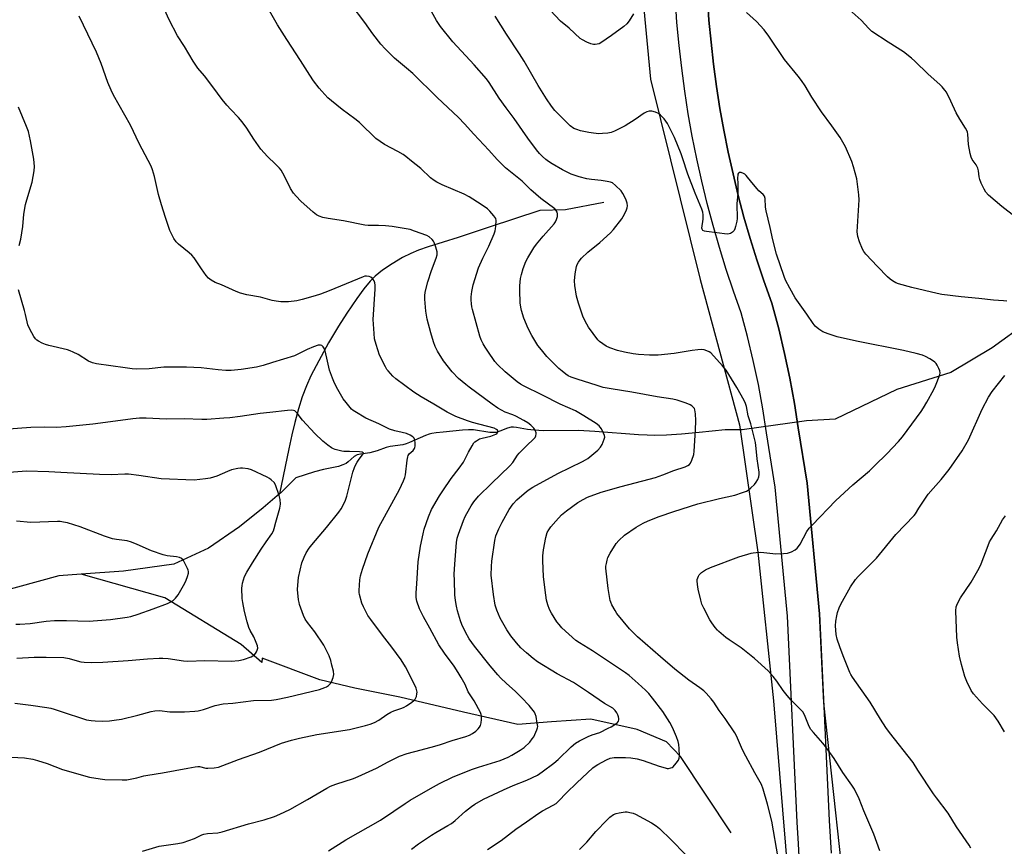
# Model space of a CAD drawing. Units: inches. Extents: x 1195768 to 1201768, y 517458 to 521458.
# Drawn here: x 1198395 to 1198813, y 520540 to 520891 of the extents above; entities that cross this region are included whole.
import ezdxf

# ---------------------------------------------------------------- set-up
doc = ezdxf.new("R2010")
doc.units = ezdxf.units.IN
doc.header["$MEASUREMENT"] = 0
for name, color, linetype in [('HYDRO-Hidden Single Line Stream', 5, 'Continuous'), ('HYDRO-Single Line Stream', 4, 'Continuous'), ('NTRL-Farm Land', 3, 'Continuous'), ('TRANS-Road', 130, 'Continuous'), ('Undefined', 1, 'Continuous')]:
    doc.layers.add(name, color=color, linetype=linetype)

msp = doc.modelspace()

# ---------------------------------------------------------------- linework, layer by layer
at = {"layer": 'HYDRO-Hidden Single Line Stream'}
msp.add_line((1198728.95, 520720.8), (1198701.76, 520716.94), dxfattribs=at)
at = {"layer": 'HYDRO-Single Line Stream'}
for points in [[(1198643, 520813.41), (1198626.74, 520810.31), (1198615.86, 520809.97), (1198594.44, 520802.85), (1198581.22, 520798.59), (1198568.51, 520794.56), (1198564.39, 520793.09), (1198561.18, 520791.78), (1198557.63, 520789.99), (1198553.3, 520787.42), (1198549.13, 520784.61), (1198546.02, 520782.17), (1198543.91, 520780.03), (1198541.2, 520776.71), (1198538.27, 520772.67), (1198534.07, 520766.47), (1198530.56, 520760.96), (1198526.34, 520753.83), (1198522.14, 520746.28), (1198518.8, 520739.81), (1198516.93, 520735.62), (1198515.17, 520730.92), (1198513.58, 520725.91), (1198511.98, 520720.02), (1198510.75, 520714.9), (1198509.43, 520708.89), (1198505.52, 520689.78)], [(1198822.62, 520762.45), (1198807.7, 520751.72), (1198790.23, 520741.35), (1198767.3, 520734.01), (1198741.08, 520721.44), (1198728.95, 520720.8)], [(1198701.76, 520716.94), (1198694.49, 520716.9), (1198683.51, 520715.78), (1198675.95, 520715.12), (1198669.61, 520714.71), (1198664.52, 520714.57), (1198661.47, 520714.64), (1198657.71, 520714.85), (1198639.26, 520716.33), (1198632.36, 520716.67), (1198617.45, 520716.58), (1198613.48, 520716.77), (1198610.62, 520717.11), (1198605.99, 520718), (1198604.74, 520718.13), (1198603.68, 520718.12), (1198602.23, 520717.74), (1198598.91, 520716.36), (1198597.45, 520715.9), (1198596.14, 520715.79), (1198594.63, 520715.88), (1198587.8, 520716.92), (1198585.61, 520716.96), (1198583.08, 520716.84), (1198574.88, 520716.05), (1198571.99, 520715.72), (1198570.09, 520715.41), (1198568.97, 520715.11), (1198567.44, 520714.57), (1198560.63, 520711.55), (1198559.16, 520710.98), (1198557.83, 520710.59), (1198552.47, 520709.86), (1198550.79, 520709.52), (1198546.89, 520708.01), (1198543.8, 520707.17), (1198539.85, 520706.72), (1198538.43, 520706.38), (1198537.21, 520705.62), (1198534.6, 520703.35), (1198533.72, 520702.69), (1198532.43, 520702.07), (1198530.53, 520701.47), (1198524.17, 520700.14), (1198520.4, 520699.09), (1198512.36, 520696.6), (1198506.05, 520690.22), (1198505.52, 520689.78)], [(1198505.52, 520689.78), (1198498.59, 520683.96), (1198488.6, 520675.79), (1198475.45, 520666.72), (1198460.76, 520660.05), (1198439.32, 520657.02), (1198421.33, 520655.77)], [(1198421.33, 520655.77), (1198411.91, 520655.11), (1198385.55, 520647.88), (1198371.35, 520644.13), (1198294.1, 520645.83), (1198267.27, 520641.87), (1198250.66, 520639.7), (1198236.29, 520638.38), (1198217.5, 520637.21), (1198194.56, 520636.2), (1198169.55, 520635.46), (1198143.41, 520635.27), (1198077.53, 520635.69), (1198055.06, 520635.4), (1198042.46, 520634.73), (1198026.7, 520633.49), (1197999.75, 520630.89)], [(1198696.99, 520546.03), (1198675.51, 520578.42), (1198669.56, 520584.65), (1198657.18, 520589.83), (1198637.52, 520594.31), (1198620.78, 520593.21), (1198606.57, 520591.96), (1198583.53, 520597.26), (1198556.59, 520603.56), (1198537.45, 520607.36), (1198522.54, 520611.01), (1198498.12, 520620.2), (1198497.96, 520618.34), (1198489.3, 520625.91), (1198456.88, 520645.72), (1198421.33, 520655.77)]]:
    msp.add_lwpolyline(points, dxfattribs=at)
at = {"layer": 'NTRL-Farm Land'}
msp.add_lwpolyline([(1198654.56, 520953.68), (1198662.88, 520865.72), (1198683.93, 520780.78), (1198700.52, 520719.06), (1198708.31, 520665.06), (1198715.03, 520602.05), (1198723.94, 520494.14), (1198731.69, 520346.88), (1198731.12, 520211.42)], dxfattribs=at)
msp.add_polyline3d([(1198747.28, 520501.36, 0), (1198736.27, 520601.19, 0), (1198734.47, 520638.98, 0), (1198729.25, 520694.33, 0), (1198725.52, 520717.75, 0), (1198723.89, 520728.2, 0), (1198721.95, 520738.81, 0), (1198719.72, 520749.37, 0), (1198717.2, 520759.86, 0), (1198714.3, 520770.63, 0), (1198710.89, 520780.17, 0), (1198707.89, 520789.12, 0), (1198705.09, 520798.14, 0), (1198702.48, 520807.21, 0), (1198700.05, 520816.34, 0), (1198697.82, 520825.51, 0), (1198695.78, 520834.73, 0), (1198693.94, 520843.99, 0), (1198692.29, 520853.28, 0), (1198690.83, 520862.61, 0), (1198689.57, 520871.97, 0), (1198688.51, 520881.35, 0), (1198687.64, 520890.75, 0), (1198686.97, 520900.17, 0)], dxfattribs=at)
at = {"layer": 'TRANS-Road'}
for points in [[(1198730.43, 520450.71, 0), (1198725.54, 520541.38, 0), (1198725.04, 520550.61, 0), (1198720.88, 520638.02, 0), (1198715.74, 520692.62, 0), (1198712.07, 520715.63, 0), (1198710.47, 520725.93, 0), (1198708.59, 520736.18, 0), (1198706.44, 520746.37, 0), (1198704, 520756.5, 0), (1198701.3, 520766.56, 0), (1198698.02, 520775.72, 0), (1198694.94, 520784.94, 0), (1198692.05, 520794.23, 0), (1198689.36, 520803.58, 0), (1198686.86, 520812.98, 0), (1198684.56, 520822.43, 0), (1198682.46, 520831.93, 0), (1198680.56, 520841.47, 0), (1198678.86, 520851.04, 0), (1198677.36, 520860.65, 0), (1198676.06, 520870.29, 0), (1198674.96, 520879.96, 0), (1198674.07, 520889.64, 0), (1198673.38, 520899.34, 0)], [(1198686.97, 520900.17, 0), (1198687.64, 520890.75, 0), (1198688.51, 520881.35, 0), (1198689.57, 520871.97, 0), (1198690.83, 520862.61, 0), (1198692.29, 520853.28, 0), (1198693.94, 520843.99, 0), (1198695.78, 520834.73, 0), (1198697.82, 520825.51, 0), (1198700.05, 520816.34, 0), (1198702.48, 520807.21, 0), (1198705.09, 520798.14, 0), (1198707.89, 520789.12, 0), (1198710.89, 520780.17, 0), (1198714.3, 520770.63, 0), (1198717.2, 520759.86, 0), (1198719.72, 520749.37, 0), (1198721.95, 520738.81, 0), (1198723.89, 520728.2, 0), (1198725.52, 520717.75, 0), (1198729.25, 520694.33, 0), (1198734.47, 520638.98, 0), (1198738.64, 520551.3, 0), (1198739.38, 520537.52, 0)]]:
    msp.add_polyline3d(points, dxfattribs=at)
at = {"layer": 'Undefined'}
for points, elevation in [([(1198561.53, 520539.12), (1198564.5, 520541.44), (1198569.99, 520545.05), (1198571.77, 520546.15), (1198576.94, 520549.12), (1198578.4, 520550.07), (1198579.98, 520551.29), (1198584.44, 520555.28), (1198586.96, 520557.25), (1198588.4, 520558.25), (1198592, 520560.28), (1198600.47, 520564.28), (1198604.65, 520566.14), (1198610.37, 520568.4), (1198614.87, 520570.54), (1198616.94, 520571.89), (1198621.87, 520575.66), (1198623.61, 520577.23), (1198629.12, 520582.6), (1198631.07, 520584.11), (1198632.78, 520585.1), (1198636.38, 520586.86), (1198638.16, 520587.61), (1198641.37, 520588.69), (1198644.94, 520590.4), (1198646.2, 520591.09), (1198648.16, 520592.36), (1198648.82, 520592.88), (1198649.29, 520593.48), (1198649.41, 520593.96), (1198649.41, 520594.49), (1198649.28, 520595.32), (1198649.02, 520596.09), (1198648.53, 520597.01), (1198647.89, 520597.92), (1198646.88, 520598.92), (1198643.32, 520600.97), (1198636.57, 520605.63), (1198630.12, 520609.84), (1198623.22, 520613.52), (1198614.91, 520618.63), (1198613.07, 520620.01), (1198610.19, 520622.47), (1198607.84, 520624.59), (1198605.94, 520626.59), (1198603.61, 520629.64), (1198601.96, 520632.09), (1198599.11, 520637.09), (1198597.65, 520640.43), (1198597.03, 520642.58), (1198596.24, 520647.1), (1198595.27, 520655.27), (1198595.34, 520659.02), (1198595.53, 520661.29), (1198596.76, 520670.04), (1198597.2, 520671.99), (1198598.46, 520674.95), (1198599.89, 520677.84), (1198602.91, 520683.2), (1198604.65, 520685.57), (1198606.2, 520687.31), (1198609.24, 520689.97), (1198611.02, 520691.41), (1198612.89, 520692.64), (1198623.54, 520698.48), (1198633.95, 520703.53), (1198635.24, 520704.22), (1198636.19, 520704.88), (1198640.48, 520708.36), (1198641.7, 520709.56), (1198642.38, 520710.82), (1198643.23, 520712.98), (1198643.41, 520713.79), (1198643.32, 520714.57), (1198642.91, 520715.6), (1198641.99, 520717.37), (1198641.54, 520718.09), (1198641, 520718.73), (1198639.82, 520719.61), (1198634.57, 520722.95), (1198631.07, 520724.98), (1198624.57, 520727.85), (1198617.04, 520731.74), (1198608.96, 520735.69), (1198607.69, 520736.4), (1198606.29, 520737.34), (1198601.22, 520741.52), (1198597.98, 520744.62), (1198596.85, 520746), (1198593.79, 520750.27), (1198592.68, 520751.97), (1198591.81, 520753.48), (1198591.08, 520755.08), (1198590.5, 520756.73), (1198587.32, 520768.02), (1198587.07, 520769.16), (1198586.91, 520770.34), (1198586.78, 520772.13), (1198586.79, 520773.31), (1198587.11, 520775.62), (1198587.63, 520778.49), (1198589.93, 520785.66), (1198591.74, 520789.72), (1198594.27, 520794.92), (1198596.47, 520800.02), (1198596.97, 520801.38), (1198597.16, 520802.23), (1198597.3, 520803.4), (1198597.38, 520805.73), (1198597.18, 520806.53), (1198596.41, 520807.73), (1198594.73, 520809.75), (1198593.65, 520810.73), (1198591, 520812.59), (1198585.97, 520815.79), (1198583.79, 520816.89), (1198574.53, 520820.82), (1198572.25, 520821.93), (1198571.07, 520822.64), (1198569.57, 520823.84), (1198565.44, 520827.77), (1198561.52, 520830.97), (1198559.05, 520832.87), (1198557.88, 520833.66), (1198555.7, 520834.96), (1198550.02, 520837.94), (1198546.4, 520840.56), (1198545.07, 520841.72), (1198540.9, 520845.86), (1198539.4, 520847.25), (1198537.43, 520848.84), (1198532.07, 520852.83), (1198527.5, 520856.46), (1198525.99, 520857.81), (1198523.41, 520860.52), (1198522.27, 520861.83), (1198519.92, 520864.92), (1198518.3, 520867.35), (1198514.39, 520873.61), (1198508.58, 520882.45), (1198504.68, 520888.66), (1198500.73, 520895.6)], 262), ([(1198593.67, 520539), (1198599.46, 520542.78), (1198605.79, 520547.6), (1198610.21, 520550.68), (1198615.45, 520554.48), (1198617.06, 520555.47), (1198621.58, 520557.78), (1198622.8, 520558.57), (1198623.82, 520559.49), (1198627.27, 520563), (1198631.65, 520567.28), (1198638.42, 520573.61), (1198639.31, 520574.34), (1198640.46, 520575.11), (1198644.14, 520577.06), (1198645.77, 520577.69), (1198647.47, 520578.01), (1198652.19, 520578.04), (1198654.53, 520577.91), (1198657.11, 520577.41), (1198659.67, 520576.8), (1198666.5, 520574.33), (1198669, 520573.59), (1198669.84, 520573.42), (1198670.4, 520573.39), (1198671.49, 520573.58), (1198671.98, 520573.79), (1198672.42, 520574.11), (1198673.77, 520575.57), (1198674.77, 520576.94), (1198675.06, 520577.7), (1198675.15, 520578.54), (1198675.05, 520581.77), (1198674.88, 520583.51), (1198674.53, 520584.86), (1198673.91, 520586.72), (1198672.16, 520590.81), (1198671.07, 520592.91), (1198668.02, 520597.54), (1198663.67, 520603.17), (1198662.06, 520605.13), (1198660.68, 520606.55), (1198657.65, 520609.37), (1198653.72, 520612.74), (1198652.25, 520613.9), (1198638.18, 520623.29), (1198632.68, 520626.67), (1198631.21, 520627.68), (1198625.24, 520633.05), (1198624.04, 520634.38), (1198623.16, 520635.57), (1198620.88, 520639.29), (1198620.04, 520640.82), (1198619.31, 520642.77), (1198618.72, 520644.78), (1198618.39, 520646.8), (1198617.41, 520654.65), (1198617.12, 520661.51), (1198617.11, 520663.57), (1198617.39, 520666.05), (1198618.43, 520671.27), (1198619.06, 520673.37), (1198619.71, 520674.61), (1198620.58, 520675.78), (1198622.64, 520678.23), (1198625.14, 520680.94), (1198627.21, 520682.62), (1198632, 520686.14), (1198634.3, 520687.45), (1198636.14, 520688.37), (1198641.94, 520690.5), (1198650.45, 520692.93), (1198662.2, 520695.98), (1198664.91, 520696.77), (1198668.13, 520697.93), (1198672.69, 520699.74), (1198677.51, 520701.23), (1198678.7, 520701.79), (1198679.33, 520702.22), (1198679.82, 520702.83), (1198680.37, 520704.11), (1198681.17, 520706.55), (1198681.42, 520707.97), (1198681.91, 520716.76), (1198682.05, 520720.86), (1198681.92, 520723.75), (1198681.69, 520725.46), (1198681.49, 520725.96), (1198680.99, 520726.59), (1198680.34, 520727.14), (1198679.61, 520727.6), (1198677.98, 520728.26), (1198674.08, 520729.56), (1198672.35, 520729.93), (1198665.61, 520730.94), (1198654.87, 520732.99), (1198646.11, 520734.39), (1198642.82, 520734.99), (1198640.19, 520735.73), (1198631.77, 520738.43), (1198629.19, 520739.34), (1198627.94, 520739.94), (1198626.97, 520740.55), (1198625.32, 520741.83), (1198624.01, 520743.01), (1198618.81, 520748.09), (1198616.54, 520750.86), (1198615.12, 520752.76), (1198612.56, 520757), (1198611.01, 520759.98), (1198609.11, 520764.34), (1198608.1, 520767.58), (1198607.81, 520768.94), (1198607.57, 520770.83), (1198607.36, 520776.01), (1198607.39, 520778.02), (1198607.75, 520781.16), (1198608.09, 520782.85), (1198608.81, 520785.35), (1198610.03, 520788.36), (1198610.78, 520789.94), (1198613.41, 520794.09), (1198614.55, 520795.76), (1198617.37, 520799.14), (1198621.97, 520804.3), (1198622.61, 520805.16), (1198623.04, 520806.1), (1198623.35, 520807.44), (1198623.43, 520808.52), (1198623.24, 520809.29), (1198622.82, 520810), (1198622.2, 520810.62), (1198616.28, 520815.11), (1198612.15, 520818.72), (1198608.43, 520822.36), (1198601.3, 520828.08), (1198597.85, 520831.61), (1198594.31, 520835.56), (1198587.9, 520842.35), (1198583.9, 520846.78), (1198581.43, 520849.36), (1198572.4, 520857.95), (1198562.07, 520868.04), (1198559.42, 520870.36), (1198554.26, 520874.6), (1198550.28, 520878.54), (1198548.48, 520880.48), (1198545.08, 520884.85), (1198541.65, 520889.68), (1198535.88, 520897.34)], 264), ([(1198716.92, 520535.53), (1198714.23, 520551.03), (1198712.48, 520558.28), (1198710.62, 520564.6), (1198709.88, 520566.55), (1198707.04, 520571.53), (1198703.27, 520578.54), (1198701.91, 520581.32), (1198699.26, 520587.14), (1198698.59, 520588.43), (1198694.55, 520594.56), (1198691.97, 520598), (1198689.64, 520601.46), (1198688.55, 520602.84), (1198686.43, 520605.28), (1198685.39, 520606.31), (1198683.74, 520607.57), (1198679.14, 520610.78), (1198673.17, 520615.41), (1198667.02, 520620.66), (1198657.29, 520629.23), (1198653.93, 520632.56), (1198648.6, 520639.11), (1198647.84, 520640.31), (1198646.48, 520642.8), (1198646.03, 520643.83), (1198645.78, 520644.64), (1198644.82, 520649.72), (1198643.92, 520658.34), (1198643.95, 520659.2), (1198644.11, 520660.33), (1198644.4, 520661.73), (1198644.73, 520662.81), (1198645.67, 520664.6), (1198648.27, 520668.81), (1198649.44, 520670.11), (1198651.83, 520672.3), (1198656.69, 520675.68), (1198659.78, 520677.37), (1198661.9, 520678.35), (1198666.53, 520680.18), (1198672.73, 520682.3), (1198682.94, 520685.56), (1198692.04, 520687.81), (1198698.61, 520689.29), (1198701.91, 520690.34), (1198703.52, 520690.95), (1198704.27, 520691.37), (1198705.4, 520692.32), (1198706.88, 520693.8), (1198707.59, 520694.72), (1198708.31, 520695.96), (1198708.75, 520697.01), (1198708.92, 520698), (1198708.93, 520699.05), (1198708.06, 520704.72), (1198707.68, 520709.12), (1198707.32, 520711.62), (1198705.38, 520719.48), (1198704.32, 520722.9), (1198703.53, 520726.92), (1198703.15, 520728.16), (1198702.56, 520729.41), (1198699.48, 520734.98), (1198694.98, 520742.28), (1198693.42, 520744.18), (1198688.41, 520749.56), (1198687.72, 520750.06), (1198686.66, 520750.53), (1198685.53, 520750.86), (1198684.36, 520750.97), (1198682.88, 520750.92), (1198680.56, 520750.67), (1198672.83, 520749.33), (1198666.1, 520748.59), (1198662.42, 520748.61), (1198657.78, 520748.95), (1198655.49, 520749.22), (1198651.83, 520749.84), (1198648.82, 520750.63), (1198645.59, 520751.8), (1198644.03, 520752.47), (1198642.6, 520753.37), (1198641.25, 520754.39), (1198640.44, 520755.2), (1198636.52, 520760.47), (1198635.11, 520763.06), (1198634.19, 520765.17), (1198632.27, 520770.66), (1198631.43, 520773.71), (1198630.79, 520778.12), (1198630.66, 520780.19), (1198630.83, 520783.13), (1198631.52, 520786.23), (1198631.79, 520787.05), (1198632.3, 520788.09), (1198632.94, 520789.07), (1198633.51, 520789.72), (1198636.26, 520792.35), (1198641.33, 520796.42), (1198645.93, 520800.56), (1198647.1, 520801.86), (1198650.67, 520806.42), (1198651.31, 520807.39), (1198651.98, 520808.71), (1198652.7, 520810.33), (1198652.95, 520811.16), (1198653.02, 520812.01), (1198652.92, 520813.15), (1198652.68, 520813.97), (1198652.33, 520814.77), (1198651.13, 520817.12), (1198650.33, 520818.33), (1198648.03, 520820.59), (1198646.68, 520821.67), (1198645.91, 520822), (1198644.52, 520822.3), (1198641.94, 520822.67), (1198637.8, 520823.09), (1198635.77, 520823.47), (1198632.65, 520824.23), (1198629.19, 520825.42), (1198625.48, 520827.25), (1198621.12, 520829.76), (1198619.63, 520830.7), (1198618.47, 520831.58), (1198617, 520832.91), (1198615.78, 520834.17), (1198614.43, 520835.73), (1198610.78, 520840.61), (1198605.05, 520848.94), (1198601.6, 520853.47), (1198598.64, 520857.58), (1198594.4, 520864.21), (1198593.3, 520865.75), (1198588.03, 520871.77), (1198579.06, 520881.52), (1198573.82, 520888.07), (1198572.11, 520890.58), (1198569.2, 520895.67)], 266), ([(1198655.69, 520893.38), (1198653.75, 520890.36), (1198652.84, 520889.18), (1198651.51, 520888.04), (1198646.31, 520884.14), (1198641.72, 520881.09), (1198641, 520880.7), (1198640.23, 520880.45), (1198639.43, 520880.32), (1198638.63, 520880.33), (1198637.52, 520880.65), (1198635.89, 520881.39), (1198634.03, 520882.33), (1198633.06, 520882.98), (1198628.29, 520887.26), (1198624.73, 520890.2), (1198620.32, 520895)], 270), ([(1198447.44, 520538.24), (1198454.42, 520540.37), (1198462.33, 520541.59), (1198464.63, 520542.03), (1198469.44, 520543.68), (1198472.54, 520545.16), (1198473.46, 520545.49), (1198474.91, 520545.73), (1198479.31, 520546.13), (1198481.22, 520546.45), (1198492.4, 520549.83), (1198498.96, 520551.59), (1198503.33, 520552.96), (1198505.63, 520553.94), (1198509.92, 520556.03), (1198517.42, 520560.21), (1198525.55, 520564.98), (1198527.08, 520565.81), (1198529.36, 520566.73), (1198536.88, 520569.18), (1198538.81, 520569.91), (1198546.66, 520573.46), (1198551.6, 520576.14), (1198556.42, 520578.54), (1198559.71, 520579.75), (1198565.58, 520581.33), (1198571.33, 520582.76), (1198573.78, 520583.51), (1198578.66, 520585.21), (1198584.59, 520586.9), (1198586.11, 520587.55), (1198587.32, 520588.22), (1198588.73, 520589.23), (1198589.81, 520590.18), (1198590.36, 520590.85), (1198590.79, 520591.6), (1198591.07, 520592.71), (1198591.16, 520594.18), (1198591.12, 520595.65), (1198591.03, 520596.22), (1198590.73, 520597.04), (1198588.04, 520601.98), (1198585.47, 520605.81), (1198584.18, 520608.96), (1198582.61, 520611.97), (1198581.34, 520614), (1198579.52, 520616.69), (1198575.43, 520622.33), (1198573.04, 520625.86), (1198569.28, 520632.8), (1198566.56, 520637.62), (1198564.93, 520641.05), (1198563.77, 520644.25), (1198563.43, 520645.85), (1198563.41, 520647.81), (1198563.74, 520651.62), (1198564.32, 520660.97), (1198565.28, 520667.64), (1198566.39, 520672.9), (1198566.88, 520674.81), (1198568.7, 520680.04), (1198570.02, 520683.15), (1198573.34, 520688.93), (1198574.76, 520691.17), (1198578.29, 520696.35), (1198581.67, 520700.69), (1198583.53, 520703.28), (1198585.59, 520707.49), (1198587.15, 520710.22), (1198587.93, 520711.4), (1198588.32, 520711.82), (1198589.01, 520712.37), (1198590.28, 520713.12), (1198591.38, 520713.47), (1198595.08, 520714.32), (1198597.19, 520715.12), (1198597.62, 520715.39), (1198597.91, 520715.7), (1198598.05, 520716.03), (1198598.06, 520716.44), (1198597.9, 520716.83), (1198597.57, 520717.18), (1198596.6, 520717.66), (1198587.33, 520720.13), (1198585.17, 520720.77), (1198580.23, 520722.68), (1198576.56, 520724.43), (1198570.94, 520727.89), (1198565.52, 520730.95), (1198562.4, 520732.94), (1198554.83, 520738.55), (1198553.56, 520739.76), (1198551.61, 520741.92), (1198551.08, 520742.61), (1198550.46, 520743.63), (1198547.88, 520748.69), (1198546.45, 520753.22), (1198545.84, 520755.52), (1198545.6, 520757.88), (1198545.26, 520763.81), (1198546.1, 520776.61), (1198546.11, 520778.28), (1198545.96, 520779.35), (1198545.64, 520780.12), (1198544.87, 520781.27), (1198544.24, 520781.76), (1198543.49, 520782.03), (1198542.4, 520782.17), (1198541.73, 520782.12), (1198540.97, 520781.92), (1198526.53, 520775.96), (1198522.84, 520774.52), (1198520.67, 520773.78), (1198515.06, 520772.19), (1198512.86, 520771.74), (1198509.33, 520771.26), (1198506.08, 520771.31), (1198504.04, 520771.5), (1198502.34, 520771.86), (1198497.39, 520773.17), (1198491.66, 520774.23), (1198488.98, 520774.96), (1198487.11, 520775.68), (1198480.94, 520778.46), (1198478.29, 520779.49), (1198476.51, 520780.41), (1198475.37, 520781.26), (1198474.44, 520782.36), (1198472.38, 520785.2), (1198469.26, 520789.91), (1198468.36, 520791.07), (1198467.26, 520792.06), (1198462.63, 520795.66), (1198461.64, 520796.67), (1198460.75, 520798.16), (1198459.04, 520801.53), (1198457.14, 520807.01), (1198455.43, 520812.4), (1198454.2, 520816.82), (1198452.49, 520824.43), (1198451.64, 520827.17), (1198451.03, 520828.78), (1198445.96, 520838.45), (1198442.27, 520846.16), (1198435.14, 520858.89), (1198434.07, 520861.01), (1198432.7, 520864.28), (1198429.89, 520872.34), (1198427.92, 520877.13), (1198420.61, 520892.39)], 258), ([(1198760.13, 520538.43), (1198757.48, 520545.45), (1198753.3, 520555.41), (1198751.33, 520560.47), (1198749.31, 520564.54), (1198748.27, 520566.25), (1198744.37, 520571.65), (1198740.72, 520577.54), (1198737.48, 520582.05), (1198735.88, 520584.14), (1198731.91, 520588.56), (1198730.82, 520589.94), (1198730.18, 520591.22), (1198728.19, 520596.09), (1198727.47, 520597.36), (1198726.5, 520598.43), (1198722.53, 520602.35), (1198720.85, 520604.27), (1198719.08, 520606.48), (1198716.46, 520610.41), (1198714.82, 520612.39), (1198712.67, 520614.71), (1198706.94, 520619.96), (1198701.29, 520624.52), (1198696.21, 520627.88), (1198694.79, 520628.94), (1198691.79, 520631.39), (1198691.18, 520632.01), (1198690.29, 520633.11), (1198688.78, 520635.17), (1198688.01, 520636.39), (1198685.4, 520641.4), (1198684.66, 520643.01), (1198684.17, 520644.72), (1198683.11, 520649.36), (1198682.79, 520651.42), (1198682.66, 520652.87), (1198682.68, 520653.44), (1198682.86, 520654.23), (1198683.17, 520654.97), (1198683.47, 520655.44), (1198684.47, 520656.45), (1198686.2, 520657.56), (1198688.3, 520658.59), (1198700.27, 520663.1), (1198705.5, 520664.69), (1198706.34, 520664.86), (1198707.71, 520665.01), (1198709.64, 520665.03), (1198715.93, 520664.43), (1198719.19, 520664.52), (1198720.96, 520664.67), (1198721.8, 520664.89), (1198722.59, 520665.26), (1198724.12, 520666.15), (1198725.06, 520666.83), (1198725.64, 520667.47), (1198726.28, 520668.46), (1198729.18, 520673.83), (1198730.19, 520675.25), (1198731.36, 520676.59), (1198741.46, 520686.96), (1198748.61, 520693.62), (1198755.64, 520699.63), (1198757.99, 520701.79), (1198762.99, 520706.78), (1198767.94, 520711.99), (1198769.63, 520713.96), (1198777.64, 520724.8), (1198778.6, 520726.25), (1198780.04, 520728.67), (1198783, 520734.03), (1198783.76, 520735.61), (1198785.51, 520740.34), (1198785.67, 520741.17), (1198785.58, 520741.98), (1198785.14, 520743.04), (1198784.44, 520744.33), (1198783.96, 520745.06), (1198783.38, 520745.67), (1198782.49, 520746.36), (1198781.29, 520747.12), (1198779.51, 520748.04), (1198778.21, 520748.58), (1198775.55, 520749.37), (1198770.14, 520750.57), (1198750.19, 520754.51), (1198741.93, 520756.44), (1198738.12, 520757.73), (1198735.98, 520758.55), (1198734.26, 520759.62), (1198732.7, 520760.9), (1198731.83, 520762.02), (1198729.17, 520766.02), (1198724.13, 520772.95), (1198721.86, 520777.08), (1198720.14, 520780.44), (1198719.48, 520781.96), (1198716.28, 520791.53), (1198714.66, 520797.58), (1198713.57, 520802.71), (1198711.9, 520809.82), (1198711.67, 520811.41), (1198711.39, 520815.01), (1198711.13, 520816.05), (1198710.61, 520816.78), (1198708.82, 520818.34), (1198708.02, 520819.16), (1198705.78, 520821.8), (1198703.41, 520824.76), (1198702.81, 520825.37), (1198702.34, 520825.7), (1198701.31, 520826.1), (1198700.58, 520826.16), (1198700.38, 520826.1), (1198700.1, 520825.86), (1198699.91, 520825.44), (1198699.8, 520824.93), (1198699.74, 520823.82), (1198699.88, 520821.29), (1198699.9, 520818.65), (1198699.85, 520817.19), (1198699.46, 520812.83), (1198699.54, 520806.6), (1198699.4, 520805.48), (1198698.91, 520803.25), (1198698.6, 520802.17), (1198698.25, 520801.44), (1198697.66, 520800.84), (1198696.69, 520800.24), (1198696.16, 520800.05), (1198695.32, 520799.98), (1198686.52, 520801.06), (1198685.68, 520801.22), (1198685, 520801.54), (1198684.68, 520802.03), (1198684.62, 520802.53), (1198685.21, 520806.33), (1198685.21, 520808.1), (1198685.05, 520809.24), (1198684.57, 520810.59), (1198681.75, 520817.33), (1198678.61, 520825.37), (1198676.39, 520832.36), (1198675.81, 520833.98), (1198673.08, 520840.91), (1198669.99, 520846.92), (1198669.38, 520847.92), (1198668.65, 520848.81), (1198667.05, 520850.47), (1198666.17, 520851.18), (1198664.92, 520851.75), (1198663.33, 520852.17), (1198662.3, 520852.17), (1198661.33, 520851.88), (1198660.12, 520851.19), (1198656.35, 520848.54), (1198652.16, 520845.94), (1198647.55, 520843.58), (1198646.17, 520843.11), (1198644.75, 520842.82), (1198642.43, 520842.58), (1198640.98, 520842.53), (1198638.69, 520842.74), (1198636.7, 520843.03), (1198633.1, 520843.81), (1198631.56, 520844.26), (1198630.35, 520844.82), (1198628.75, 520845.95), (1198622.31, 520852.44), (1198620.88, 520854.26), (1198618.72, 520857.35), (1198615.14, 520862.96), (1198609.2, 520873.34), (1198607.31, 520876.47), (1198601.82, 520884.77), (1198596.93, 520892.42)], 268), ([(1198813.97, 520771.53), (1198812.53, 520771.69), (1198808.23, 520771.96), (1198802.11, 520772.63), (1198794.56, 520773.34), (1198786.41, 520774.42), (1198784.38, 520774.77), (1198773.64, 520777.31), (1198767.98, 520778.84), (1198766.91, 520779.29), (1198765.4, 520780.17), (1198764.45, 520780.83), (1198763.37, 520781.83), (1198759.03, 520786.27), (1198754.2, 520791.42), (1198753.33, 520792.61), (1198752.73, 520793.62), (1198751.42, 520796.64), (1198750.82, 520798.93), (1198750.53, 520800.96), (1198751.31, 520814.56), (1198751.16, 520816.63), (1198750.32, 520823.43), (1198748.95, 520828.55), (1198748.19, 520830.78), (1198745.48, 520837.02), (1198743.21, 520841), (1198739.8, 520845.83), (1198735.3, 520851.79), (1198731.23, 520858.03), (1198728.38, 520862.8), (1198726.92, 520865.05), (1198725.49, 520866.89), (1198719.66, 520873.98), (1198713.05, 520883.86), (1198710.97, 520886.61), (1198707.74, 520890.08), (1198703.58, 520893.92)], 270), ([(1198395.09, 520795.19), (1198395.79, 520797.89), (1198396.59, 520803.18), (1198397.12, 520808.42), (1198397.85, 520812.5), (1198398.32, 520814.49), (1198400.6, 520821.99), (1198401.51, 520826.87), (1198401.56, 520828.59), (1198401.27, 520831.75), (1198399.88, 520839.55), (1198398.99, 520843.49), (1198398.2, 520845.66), (1198394.75, 520853.85)], 256), ([(1198391.69, 520578.19), (1198397.36, 520577.87), (1198400.86, 520577.27), (1198402.86, 520576.8), (1198406.95, 520575.41), (1198413.51, 520572.93), (1198424.87, 520569.67), (1198429.44, 520568.91), (1198431.45, 520568.66), (1198438.72, 520568.52), (1198440.74, 520568.6), (1198444.94, 520569.38), (1198448.02, 520570.22), (1198449.69, 520570.59), (1198455.92, 520571.53), (1198466.57, 520573.54), (1198469.69, 520574.07), (1198470.82, 520574.18), (1198471.63, 520574.14), (1198474.32, 520573.51), (1198475.18, 520573.43), (1198477.84, 520573.59), (1198479.58, 520573.89), (1198488.07, 520577.15), (1198497.09, 520580.32), (1198506.34, 520584.09), (1198510.59, 520585.39), (1198514.01, 520586.22), (1198521.38, 520587.81), (1198535.16, 520589.92), (1198541.99, 520591.6), (1198543.96, 520592.16), (1198545.79, 520592.93), (1198547.57, 520593.82), (1198551.06, 520596.27), (1198552.74, 520597.21), (1198554, 520597.78), (1198557.36, 520598.93), (1198558.44, 520599.39), (1198559.43, 520599.98), (1198561.58, 520601.5), (1198562.48, 520602.21), (1198563.05, 520602.82), (1198563.53, 520603.84), (1198563.81, 520604.95), (1198563.88, 520605.79), (1198563.81, 520606.32), (1198563.5, 520607.37), (1198562.96, 520608.67), (1198558.94, 520616.45), (1198557.12, 520619.42), (1198553.15, 520624.74), (1198549.16, 520629.89), (1198544.17, 520636.59), (1198543.02, 520638.3), (1198541.1, 520641.86), (1198540.39, 520643.44), (1198539.43, 520647.14), (1198539.3, 520648), (1198539.27, 520648.88), (1198539.52, 520653.31), (1198539.81, 520655.04), (1198540.63, 520657.83), (1198543.01, 520664.39), (1198547.69, 520675.65), (1198556.35, 520691.6), (1198558.05, 520695.34), (1198558.59, 520696.71), (1198558.89, 520697.82), (1198559.64, 520704.12), (1198559.91, 520705.55), (1198560.11, 520706.08), (1198560.56, 520706.74), (1198562.17, 520708.23), (1198562.77, 520709.05), (1198562.95, 520709.54), (1198563.03, 520710.08), (1198563, 520711.5), (1198562.86, 520712.62), (1198562.6, 520713.38), (1198562.09, 520713.98), (1198560.94, 520714.77), (1198559.3, 520715.4), (1198557.56, 520715.85), (1198554.39, 520716.48), (1198552.14, 520717.27), (1198547.64, 520719.49), (1198542.05, 520721.95), (1198537.46, 520724.7), (1198536.74, 520725.21), (1198536.08, 520725.8), (1198533.77, 520728.51), (1198532.52, 520730.16), (1198530.23, 520734.13), (1198528.86, 520736.71), (1198527.96, 520738.83), (1198526.7, 520742.31), (1198525.59, 520747.38), (1198524.66, 520750.99), (1198524.32, 520751.75), (1198524.01, 520752.18), (1198523.43, 520752.68), (1198522.95, 520752.87), (1198522.41, 520752.93), (1198521.86, 520752.87), (1198519.94, 520752.2), (1198517.24, 520751.07), (1198513.62, 520749.15), (1198511.83, 520748.4), (1198502.5, 520745.59), (1198498.62, 520744.3), (1198495.76, 520743.55), (1198489.28, 520742.56), (1198485.04, 520742.18), (1198482.74, 520742.17), (1198479.55, 520742.37), (1198472.27, 520743.2), (1198466.01, 520743.55), (1198463.34, 520743.6), (1198456.52, 520743.59), (1198450.19, 520742.9), (1198444.73, 520742.75), (1198442.97, 520742.88), (1198440.04, 520743.22), (1198427.91, 520745), (1198426.25, 520745.35), (1198424.54, 520746.1), (1198420.19, 520748.9), (1198418.06, 520749.94), (1198416.68, 520750.49), (1198415.56, 520750.83), (1198407.67, 520752.73), (1198406.29, 520753.13), (1198404.92, 520753.72), (1198403.32, 520754.54), (1198402.59, 520755.02), (1198402, 520755.63), (1198401.38, 520756.6), (1198399.68, 520759.69), (1198398.82, 520761.55), (1198397.82, 520765.88), (1198397.35, 520767.58), (1198394.79, 520776.31)], 256), ([(1198798.73, 520539.56), (1198798.03, 520540.81), (1198792.65, 520548.66), (1198789.04, 520554.37), (1198784.06, 520560.91), (1198782.86, 520562.58), (1198776.17, 520572.65), (1198774.16, 520575.94), (1198764.2, 520588.6), (1198762.58, 520590.76), (1198760.34, 520594.25), (1198755.95, 520601.55), (1198748.53, 520612.05), (1198747.85, 520613.15), (1198747.37, 520614.12), (1198744.49, 520621.11), (1198743.09, 520624.88), (1198742.01, 520628.18), (1198741.56, 520630.15), (1198741.29, 520633.82), (1198741.46, 520635.81), (1198741.86, 520638.08), (1198742.19, 520639.48), (1198742.89, 520641.44), (1198743.61, 520643.06), (1198747.61, 520650.34), (1198749.7, 520653.44), (1198750.89, 520654.75), (1198758.72, 520662.61), (1198766.83, 520672.65), (1198774.68, 520680.64), (1198775.18, 520681.34), (1198776.59, 520683.75), (1198780.64, 520689.67), (1198782.66, 520692.05), (1198786.16, 520695.89), (1198787.29, 520697.27), (1198789.44, 520700.12), (1198795.01, 520708.09), (1198797.72, 520712.78), (1198803.43, 520725.78), (1198806.22, 520730.88), (1198807.7, 520733.16), (1198813.03, 520740.05)], 270), ([(1198393.26, 520601.02), (1198400.12, 520600.27), (1198406.81, 520599.24), (1198408.55, 520598.91), (1198409.98, 520598.51), (1198414.25, 520597.13), (1198421.9, 520594.5), (1198423.61, 520594.02), (1198425.61, 520593.68), (1198427.32, 520593.55), (1198430.45, 520593.46), (1198433.39, 520593.58), (1198435.38, 520593.79), (1198438.43, 520594.33), (1198445.38, 520596), (1198451.04, 520597.5), (1198452.69, 520597.8), (1198454.62, 520597.92), (1198458.93, 520597.4), (1198460.91, 520597.32), (1198465.23, 520597.34), (1198469.62, 520597.64), (1198471.04, 520597.84), (1198473.21, 520598.34), (1198478.27, 520600), (1198481.62, 520600.76), (1198485.78, 520601.08), (1198494.45, 520602.13), (1198502.1, 520602.37), (1198504.08, 520602.58), (1198508.9, 520603.54), (1198522.45, 520606.92), (1198524.7, 520607.64), (1198525.45, 520608.01), (1198526.34, 520608.62), (1198527.11, 520609.34), (1198527.54, 520610.05), (1198528.29, 520611.9), (1198528.61, 520613.25), (1198528.47, 520614.64), (1198527.7, 520617.17), (1198527.28, 520619.2), (1198526.5, 520621.11), (1198524.24, 520625.61), (1198520.47, 520631.25), (1198517.31, 520635.27), (1198516.42, 520636.7), (1198515.72, 520638.27), (1198514.02, 520642.87), (1198513.78, 520643.69), (1198513.57, 520644.86), (1198513.15, 520649.3), (1198513.26, 520651.08), (1198513.61, 520654.34), (1198514.23, 520657.46), (1198514.96, 520660.56), (1198515.9, 520663.04), (1198516.85, 520664.84), (1198518.12, 520666.79), (1198519.24, 520668.27), (1198525.39, 520675.56), (1198530.65, 520682.09), (1198531.68, 520683.51), (1198532.41, 520684.75), (1198533.49, 520687.19), (1198534.07, 520688.86), (1198536.67, 520699.05), (1198537.24, 520701), (1198537.73, 520702.05), (1198538.47, 520703.32), (1198539.31, 520704.54), (1198540.76, 520706.35), (1198541, 520706.75), (1198541.06, 520707.09), (1198540.92, 520707.28), (1198540.58, 520707.43), (1198539.37, 520707.62), (1198535.18, 520707.84), (1198532.78, 520707.81), (1198531.97, 520707.91), (1198529.17, 520708.67), (1198528.36, 520708.97), (1198527.6, 520709.37), (1198525.96, 520710.52), (1198523.91, 520712.1), (1198520.55, 520715.37), (1198515.24, 520721.04), (1198512.96, 520724.02), (1198512.4, 520724.64), (1198511.98, 520724.97), (1198511.5, 520725.21), (1198510.69, 520725.35), (1198508.93, 520725.23), (1198501.34, 520724.26), (1198497.34, 520723.95), (1198488.83, 520722.66), (1198484.45, 520722.09), (1198481.92, 520721.88), (1198474.64, 520721.42), (1198472.61, 520721.36), (1198465.02, 520721.64), (1198457.39, 520721.53), (1198448.89, 520721.94), (1198446.08, 520721.88), (1198443.29, 520721.64), (1198433.84, 520720.32), (1198426.29, 520719.4), (1198414.98, 520718.2), (1198410.95, 520718.02), (1198406.03, 520718.05), (1198400.08, 520717.94), (1198388.71, 520717.12)], 254), ([(1198394.15, 520620.16), (1198401.45, 520620.58), (1198406.6, 520620.58), (1198414.04, 520620.37), (1198416.26, 520620.02), (1198419.69, 520618.95), (1198421.21, 520618.59), (1198422.65, 520618.46), (1198425.86, 520618.35), (1198430.58, 520618.5), (1198441.39, 520619.15), (1198449.51, 520619.88), (1198454.53, 520620.16), (1198455.97, 520620.13), (1198458.24, 520619.96), (1198464.73, 520619.06), (1198466.64, 520618.93), (1198473.79, 520619.15), (1198485.03, 520618.91), (1198488.21, 520619.2), (1198490.21, 520619.56), (1198493.48, 520620.77), (1198494.25, 520621.14), (1198494.71, 520621.46), (1198495.27, 520622.08), (1198495.72, 520622.81), (1198496.1, 520623.58), (1198496.29, 520624.36), (1198496.12, 520625.42), (1198495.27, 520627.56), (1198494.55, 520629.13), (1198493.09, 520631.84), (1198492.54, 520633.14), (1198491.75, 520635.62), (1198490.63, 520639.89), (1198489.9, 520643.71), (1198489.69, 520645.48), (1198489.59, 520649.88), (1198489.64, 520650.75), (1198489.86, 520651.92), (1198490.68, 520654.76), (1198491.6, 520656.56), (1198493.99, 520660.53), (1198497.76, 520666.39), (1198499.81, 520669.53), (1198502.19, 520672.83), (1198502.89, 520674.1), (1198503.3, 520675.17), (1198503.93, 520677.79), (1198505.71, 520683.81), (1198505.91, 520685.49), (1198505.81, 520687.44), (1198505.35, 520689.17), (1198503.8, 520693.7), (1198503.19, 520694.64), (1198501.99, 520695.77), (1198501.33, 520696.27), (1198500.29, 520696.85), (1198493.56, 520700.05), (1198492.16, 520700.46), (1198489.83, 520700.75), (1198488.95, 520700.72), (1198487.77, 520700.56), (1198485.18, 520700.01), (1198483.39, 520699.33), (1198478.88, 520697.38), (1198476.16, 520696.5), (1198474.19, 520696.13), (1198469.32, 520695.63), (1198455.38, 520696.14), (1198445.87, 520697.65), (1198441.43, 520698.14), (1198439.96, 520698.15), (1198434.11, 520697.95), (1198429.17, 520698.06), (1198412.72, 520698.86), (1198407.68, 520699.17), (1198398.15, 520699.45), (1198389.08, 520698.73)], 252), ([(1198393.67, 520634.52), (1198395.43, 520634.54), (1198399.76, 520634.87), (1198406.6, 520635.87), (1198410.09, 520636.06), (1198415.23, 520636.07), (1198424.75, 520635.89), (1198426.42, 520635.92), (1198433.87, 520636.53), (1198440.97, 520637.53), (1198442.41, 520637.85), (1198445.51, 520638.79), (1198451.97, 520641.06), (1198458.02, 520643.35), (1198459.44, 520644.02), (1198460.36, 520644.61), (1198461.44, 520645.64), (1198462.55, 520647.03), (1198465.3, 520651.88), (1198465.94, 520653.19), (1198466.51, 520654.79), (1198466.87, 520656.12), (1198466.93, 520656.91), (1198466.82, 520657.44), (1198466.51, 520658.21), (1198464.74, 520661.51), (1198464.05, 520662.34), (1198463.16, 520662.81), (1198461.88, 520663.16), (1198457.8, 520663.59), (1198456.11, 520663.99), (1198451.2, 520665.7), (1198445.19, 520668.4), (1198442.78, 520669.37), (1198440.94, 520669.85), (1198436.37, 520670.41), (1198434.67, 520670.78), (1198431.36, 520671.93), (1198420.92, 520675.83), (1198415.58, 520677.47), (1198413.91, 520677.88), (1198412.55, 520678.04), (1198411.39, 520678.05), (1198399.99, 520677.62), (1198393.96, 520678.22)], 250), ([(1198632.75, 520539.07), (1198635.9, 520542.18), (1198639.72, 520546.68), (1198644.27, 520551.5), (1198645.55, 520552.66), (1198647.21, 520553.78), (1198648.21, 520554.29), (1198649.58, 520554.61), (1198652.14, 520554.92), (1198652.98, 520554.93), (1198654.08, 520554.75), (1198655.42, 520554.37), (1198656.48, 520553.92), (1198663.28, 520550.34), (1198665.22, 520549.07), (1198666.58, 520547.97), (1198671.66, 520543.04), (1198677.73, 520536.92)], 266)]:
    msp.add_lwpolyline(points, dxfattribs=dict(at, elevation=elevation))
for points in [[(1198526.29, 520538.39, 260), (1198533.6, 520543.14, 260), (1198548.36, 520551.5, 260), (1198554.04, 520555.19, 260), (1198558.73, 520558.52, 260), (1198560.88, 520559.93, 260), (1198569.51, 520564.92, 260), (1198573.31, 520566.98, 260), (1198578.91, 520569.68, 260), (1198586.87, 520572.86, 260), (1198589.95, 520573.96, 260), (1198599.08, 520576.8, 260), (1198602.53, 520578.2, 260), (1198604.08, 520578.94, 260), (1198607.56, 520581.1, 260), (1198609.2, 520582.29, 260), (1198611.64, 520584.59, 260), (1198612.7, 520585.88, 260), (1198613.32, 520586.81, 260), (1198614.67, 520589.77, 260), (1198614.92, 520590.6, 260), (1198614.99, 520591.15, 260), (1198614.84, 520592.56, 260), (1198614.29, 520595.39, 260), (1198613.98, 520596.48, 260), (1198613.59, 520597.25, 260), (1198611.39, 520600.05, 260), (1198608.19, 520603.51, 260), (1198605.51, 520606.1, 260), (1198601.71, 520609.39, 260), (1198599.25, 520611.82, 260), (1198598.08, 520613.11, 260), (1198594.9, 520616.89, 260), (1198588.22, 520625.17, 260), (1198585.99, 520628.32, 260), (1198584.35, 520631.12, 260), (1198582.87, 520634.38, 260), (1198582.22, 520636.03, 260), (1198581, 520640.24, 260), (1198580.53, 520642.2, 260), (1198580.14, 520644.66, 260), (1198579.92, 520646.97, 260), (1198579.66, 520653.05, 260), (1198579.63, 520655.73, 260), (1198579.84, 520660.01, 260), (1198580.63, 520669.2, 260), (1198580.9, 520671.06, 260), (1198581.41, 520672.75, 260), (1198583.49, 520678.57, 260), (1198584.24, 520680.17, 260), (1198586.16, 520683.81, 260), (1198586.77, 520684.78, 260), (1198587.95, 520686.39, 260), (1198589.95, 520688.83, 260), (1198595.4, 520694.25, 260), (1198603.22, 520701.68, 260), (1198604.46, 520703.15, 260), (1198606.47, 520706.2, 260), (1198607.16, 520707.08, 260), (1198610.18, 520710.16, 260), (1198613.42, 520713.09, 260), (1198613.88, 520713.76, 260), (1198614.19, 520714.48, 260), (1198614.34, 520715.24, 260), (1198614.31, 520715.72, 260), (1198613.96, 520716.76, 260), (1198613.33, 520717.7, 260), (1198612.09, 520718.92, 260), (1198610.77, 520719.93, 260), (1198609.14, 520720.94, 260), (1198605.75, 520722.71, 260), (1198604.45, 520723.29, 260), (1198601.2, 520724.43, 260), (1198598.1, 520726.2, 260), (1198595.65, 520727.91, 260), (1198585.89, 520735.08, 260), (1198584.54, 520736.15, 260), (1198581.44, 520738.79, 260), (1198578.75, 520741.61, 260), (1198575.1, 520746.2, 260), (1198572.53, 520750.27, 260), (1198571.56, 520752.35, 260), (1198570.85, 520754.23, 260), (1198569.7, 520758.11, 260), (1198568.17, 520763.83, 260), (1198567.49, 520767.29, 260), (1198567.12, 520772.34, 260), (1198567.13, 520773.78, 260), (1198567.32, 520775.42, 260), (1198568.38, 520779.72, 260), (1198569.94, 520784.5, 260), (1198572.01, 520789.78, 260), (1198572.34, 520791.12, 260), (1198572.33, 520792.45, 260), (1198571.8, 520794.45, 260), (1198571.1, 520796.41, 260), (1198570.84, 520796.93, 260), (1198570.31, 520797.63, 260), (1198569.02, 520798.85, 260), (1198568.03, 520799.45, 260), (1198562.81, 520801.28, 260), (1198560.86, 520801.86, 260), (1198553.33, 520803.15, 260), (1198550.43, 520803.51, 260), (1198547.48, 520803.68, 260), (1198543.09, 520803.65, 260), (1198541.69, 520803.73, 260), (1198532.66, 520805.54, 260), (1198526.1, 520806.53, 260), (1198523.93, 520807.03, 260), (1198522.36, 520807.53, 260), (1198521.22, 520808.19, 260), (1198519.78, 520809.27, 260), (1198514.6, 520813.92, 260), (1198512.59, 520816, 260), (1198511.47, 520817.3, 260), (1198510.12, 520819.35, 260), (1198508.11, 520823.69, 260), (1198506.97, 520825.81, 260), (1198506.19, 520827.07, 260), (1198505.44, 520827.98, 260), (1198503.84, 520829.69, 260), (1198500.42, 520832.92, 260), (1198497.6, 520835.94, 260), (1198494.57, 520840.17, 260), (1198491.71, 520844.85, 260), (1198489.64, 520847.61, 260), (1198488.18, 520849.38, 260), (1198484.81, 520852.76, 260), (1198483.12, 520854.62, 260), (1198481.17, 520857.07, 260), (1198477.29, 520862.38, 260), (1198473.64, 520867.02, 260), (1198470.9, 520870.29, 260), (1198468.87, 520873.31, 260), (1198465.18, 520879.52, 260), (1198462.27, 520884.07, 260), (1198458.69, 520890.8, 260), (1198454.13, 520901, 260)], [(1198817.54, 520807.33, 272), (1198811.81, 520811.64, 272), (1198806.19, 520816.52, 272), (1198805.04, 520817.77, 272), (1198804.29, 520818.97, 272), (1198803.13, 520821.57, 272), (1198802.51, 520823.16, 272), (1198802.27, 520824.28, 272), (1198801.92, 520826.85, 272), (1198801.62, 520827.9, 272), (1198800.9, 520829.31, 272), (1198799.23, 520831.62, 272), (1198798.76, 520832.65, 272), (1198798.41, 520834.09, 272), (1198797.69, 520837.92, 272), (1198797.36, 520842.29, 272), (1198797.2, 520843.13, 272), (1198796.92, 520843.94, 272), (1198796.39, 520844.95, 272), (1198794.08, 520848.65, 272), (1198792.44, 520851.45, 272), (1198790.15, 520856.38, 272), (1198788.31, 520860.1, 272), (1198787.68, 520861.07, 272), (1198786.58, 520862.39, 272), (1198785.52, 520863.42, 272), (1198780.62, 520867.77, 272), (1198774.96, 520873.3, 272), (1198773.45, 520874.64, 272), (1198770.06, 520877.21, 272), (1198763.57, 520881.4, 272), (1198756.75, 520885.95, 272), (1198755.47, 520887.1, 272), (1198752.15, 520890.75, 272), (1198747.08, 520895.19, 272)], [(1198812.98, 520588.93, 272), (1198810.33, 520593.47, 272), (1198808.63, 520595.81, 272), (1198803.65, 520600.84, 272), (1198799.75, 520604.98, 272), (1198798.8, 520606.48, 272), (1198796.92, 520610.19, 272), (1198796.2, 520612.38, 272), (1198794.77, 520617.39, 272), (1198793.89, 520621.05, 272), (1198793.06, 520626.67, 272), (1198792.8, 520629.05, 272), (1198792.32, 520640.21, 272), (1198792.52, 520641.93, 272), (1198793.01, 520643.31, 272), (1198794.28, 520645.67, 272), (1198798.81, 520652.4, 272), (1198802.17, 520658.29, 272), (1198803.03, 520660.16, 272), (1198805.96, 520667.88, 272), (1198806.62, 520669.41, 272), (1198807.26, 520670.55, 272), (1198809.56, 520674.14, 272), (1198812.15, 520678.82, 272), (1198813.31, 520680.55, 272)]]:
    msp.add_polyline3d(points, dxfattribs=at)

doc.saveas('drawing.dxf')
